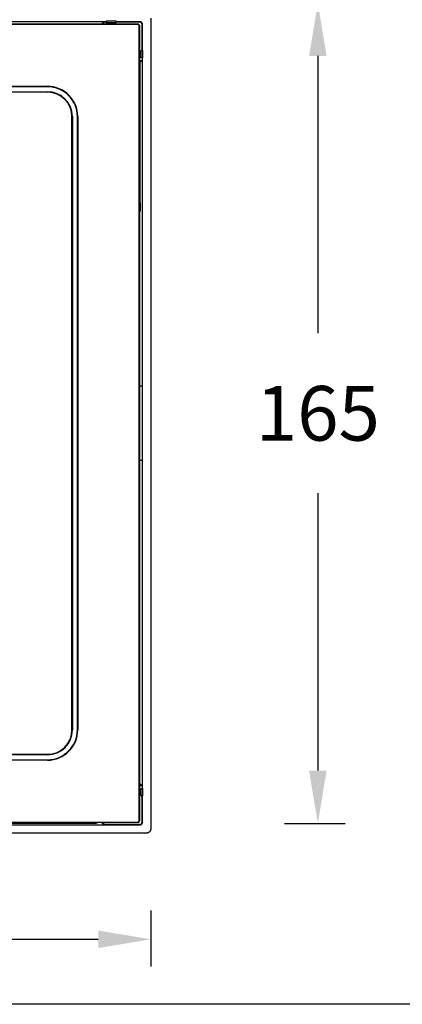
# Model space of a CAD drawing. Units: inches. Extents: x 975 to 1716, y -3452 to -2196.
# Drawn here: x 1414 to 1491, y -3452 to -3254 of the extents above; entities that cross this region are included whole.
import ezdxf

# ---------------------------------------------------------------- set-up
doc = ezdxf.new("R2010")
doc.units = ezdxf.units.IN
doc.header["$MEASUREMENT"] = 0
doc.layers.get('0').update_dxf_attribs({"lineweight": 9})
doc.layers.add('方框', color=1, linetype='Continuous', plot=False)
doc.styles.get("Standard").update_dxf_attribs({"font": 'arial.ttf'})
doc.dimstyles.new('SCALE 8', dxfattribs={"dimtxt": 11, "dimasz": 10.6, "dimexe": 5.5, "dimexo": 0, "dimgap": 10.6, "dimtad": 0, "dimtih": 1, "dimtoh": 1, "dimdec": 0, "dimdsep": 46, "dimtxsty": 'Standard', "dimcen": 0.09, "dimadec": 0, "dimazin": 0, "dimtfac": 1, "dimtdec": 4, "dimtofl": 0, "dimtmove": 0, "dimatfit": 3, "dimfxl": 1, "dimtolj": 1, "dimtzin": 0, "dimarcsym": 0})

# ---------------------------------------------------------------- blocks, each defined once
blk = doc.blocks.new('*D36')
at = {"color": 0, "linetype": 'ByBlock', "lineweight": -2}
for p, q in [((1275.02, -3432.75), (1275.02, -3444.06)), ((1440.02, -3432.75), (1440.02, -3444.06)), ((1285.62, -3438.56), (1334.1, -3438.56)), ((1380.94, -3438.56), (1429.42, -3438.56))]:
    blk.add_line(p, q, dxfattribs=at)
at = {"color": 0, "linetype": 'ByBlock'}
for points in [[(1275.02, -3438.56), (1285.62, -3440.33), (1285.62, -3436.8)], [(1440.02, -3438.56), (1429.42, -3440.33), (1429.42, -3436.8)]]:
    blk.add_solid(points, dxfattribs=at)
at = {"layer": 'Defpoints', "linetype": 'ByBlock'}
for p in [(1275.02, -3432.75), (1440.02, -3432.75)]:
    blk.add_point(p, dxfattribs=at)
at = {"color": 0, "linetype": 'ByBlock', "insert": (1357.52, -3438.56), "char_height": 11, "attachment_point": 5}
blk.add_mtext('\\A1;165', dxfattribs=at)
blk = doc.blocks.new('*D37')
at = {"color": 0, "linetype": 'ByBlock', "lineweight": -2}
for p, q in [((1466.94, -3250.23), (1479.15, -3250.23)), ((1473.65, -3260.83), (1473.65, -3316.63)), ((1473.65, -3348.83), (1473.65, -3404.63)), ((1466.94, -3415.23), (1479.15, -3415.23))]:
    blk.add_line(p, q, dxfattribs=at)
at = {"color": 0, "linetype": 'ByBlock'}
for points in [[(1473.65, -3250.23), (1471.88, -3260.83), (1475.41, -3260.83)], [(1473.65, -3415.23), (1471.88, -3404.63), (1475.41, -3404.63)]]:
    blk.add_solid(points, dxfattribs=at)
at = {"layer": 'Defpoints', "linetype": 'ByBlock'}
for p in [(1466.94, -3250.23), (1466.94, -3415.23)]:
    blk.add_point(p, dxfattribs=at)
at = {"color": 0, "linetype": 'ByBlock', "insert": (1473.65, -3332.73), "char_height": 11, "attachment_point": 5}
blk.add_mtext('\\A1;165', dxfattribs=at)

msp = doc.modelspace()

# ---------------------------------------------------------------- linework, layer by layer
at = {"color": 7, "linetype": 'Continuous', "lineweight": 25}
for p, q in [((1277.42, -3254.43), (1437.42, -3254.43)), ((1437.41, -3254.45), (1277.43, -3254.45)), ((1431.02, -3253.93), (1284.02, -3253.93)), ((1430.07, -3254.43), (1430.5, -3254)), ((1431.02, -3254), (1430.5, -3254)), ((1430.5, -3254), (1430.5, -3254.43)), ((1433.02, -3253.84), (1431.02, -3253.84)), ((1431.02, -3254.17), (1431.02, -3253.91)), ((1433.02, -3254.17), (1431.02, -3254.17)), ((1431.02, -3254.23), (1433.02, -3254.23)), ((1433.02, -3254.17), (1433.02, -3253.84)), ((1437.82, -3253.93), (1433.02, -3253.93)), ((1437.75, -3254), (1433.02, -3254)), ((1437.42, -3254.43), (1437.41, -3254.45)), ((1437.7, -3254.75), (1437.72, -3254.73)), ((1437.7, -3414.72), (1437.7, -3254.75)), ((1437.72, -3254.73), (1437.72, -3414.73)), ((1437.75, -3254), (1437.82, -3253.93)), ((1438.32, -3254.43), (1438.25, -3254.5)), ((1438.25, -3259.75), (1438.25, -3254.5)), ((1438.32, -3259.75), (1438.32, -3254.43)), ((1440.02, -3253.23), (1440.02, -3416.24)), ((1438.02, -3259.75), (1438.02, -3261.23)), ((1438.09, -3261.23), (1438.09, -3259.75)), ((1438.09, -3259.75), (1438.35, -3259.75)), ((1438.42, -3261.23), (1438.42, -3259.75)), ((1437.72, -3261.75), (1438.25, -3261.75)), ((1437.72, -3262.23), (1437.77, -3262.23)), ((1438.25, -3261.75), (1437.77, -3262.23)), ((1437.77, -3262.23), (1437.77, -3289.9)), ((1438.35, -3261.23), (1438.09, -3261.23)), ((1438.25, -3261.23), (1438.25, -3261.75)), ((1438.32, -3408.23), (1438.32, -3261.23)), ((1295.82, -3266.94), (1419.22, -3266.94)), ((1419.22, -3267.03), (1295.82, -3267.03)), ((1295.82, -3268.03), (1419.22, -3268.03)), ((1419.22, -3268.12), (1295.82, -3268.12)), ((1419.22, -3266.94), (1419.22, -3267.03)), ((1419.22, -3268.03), (1419.22, -3268.12)), ((1424.13, -3396.43), (1424.13, -3273.03)), ((1424.13, -3273.03), (1424.22, -3273.03)), ((1424.22, -3273.03), (1424.22, -3396.43)), ((1425.22, -3273.03), (1425.31, -3273.03)), ((1425.22, -3396.43), (1425.22, -3273.03)), ((1425.31, -3273.03), (1425.31, -3396.43)), ((1437.77, -3290.33), (1437.91, -3290.47)), ((1437.91, -3292.01), (1437.91, -3290.47)), ((1437.91, -3292.01), (1437.77, -3292.15)), ((1437.77, -3327.23), (1437.77, -3292.15)), ((1437.72, -3327.23), (1438.25, -3327.23)), ((1438.25, -3327.23), (1438.25, -3342.23)), ((1438.25, -3342.23), (1437.72, -3342.23)), ((1424.22, -3396.43), (1424.13, -3396.43)), ((1425.31, -3396.43), (1425.22, -3396.43)), ((1295.82, -3401.34), (1419.22, -3401.34)), ((1419.22, -3401.43), (1295.82, -3401.43)), ((1419.22, -3401.34), (1419.22, -3401.43)), ((1295.82, -3402.43), (1419.22, -3402.43)), ((1419.22, -3402.52), (1295.82, -3402.52)), ((1419.22, -3402.52), (1419.22, -3402.43)), ((1437.77, -3407.23), (1438.25, -3407.71)), ((1438.25, -3407.71), (1437.72, -3407.71)), ((1438.02, -3408.23), (1438.02, -3409.72)), ((1438.09, -3408.23), (1438.35, -3408.23)), ((1438.09, -3409.72), (1438.09, -3408.23)), ((1438.25, -3407.71), (1438.25, -3408.23)), ((1438.42, -3409.72), (1438.42, -3408.23)), ((1438.35, -3409.72), (1438.09, -3409.72)), ((1438.25, -3414.96), (1438.25, -3409.72)), ((1438.32, -3415.04), (1438.32, -3409.72)), ((1437.42, -3415.03), (1277.42, -3415.03)), ((1277.43, -3415.02), (1437.41, -3415.02)), ((1428.72, -3415.23), (1286.32, -3415.23)), ((1430.5, -3415.46), (1430.07, -3415.03)), ((1430.5, -3415.03), (1430.5, -3415.46)), ((1437.41, -3415.02), (1437.42, -3415.03)), ((1437.72, -3414.73), (1437.7, -3414.72)), ((1438.25, -3414.96), (1438.32, -3415.04)), ((1439.02, -3417.24), (1276.02, -3417.24)), ((1277.22, -3415.54), (1437.82, -3415.54)), ((1437.75, -3415.46), (1430.5, -3415.46)), ((1437.82, -3415.54), (1437.75, -3415.46))]:
    msp.add_line(p, q, dxfattribs=at)
for centre, radius, start, end in [((1419.22, -3273.03), 6.09, 0, 90), ((1419.22, -3273.03), 6, 0, 90), ((1419.22, -3273.03), 5, 0, 90), ((1419.22, -3273.03), 4.91, 0, 90), ((1419.22, -3396.43), 6.09, 270, 0), ((1419.22, -3396.43), 4.91, 270, 0), ((1419.22, -3396.43), 5, 270, 0), ((1419.22, -3396.43), 6, 270, 0), ((1428.72, -3414.23), 1, 270.0002, 306.8699)]:
    msp.add_arc(centre, radius, start, end, dxfattribs=at)
for centre, major_axis in [((1437.4, -3254.75), (0.212, 0.212)), ((1437.4, -3414.72), (0.212, -0.212))]:
    msp.add_ellipse(centre, major_axis=major_axis, ratio=0.999695, start_param=5.507643, end_param=7.058637, dxfattribs=at)
for points, knots in [([(1437.72, -3254.73), (1437.72, -3254.71), (1437.72, -3254.67), (1437.69, -3254.6), (1437.64, -3254.52), (1437.55, -3254.46), (1437.48, -3254.44), (1437.44, -3254.43), (1437.42, -3254.43)], [0, 0, 0, 0, 0.129632, 0.255853, 0.497012, 0.739531, 0.867272, 1, 1, 1, 1]), ([(1438.25, -3254.5), (1438.25, -3254.48), (1438.25, -3254.43), (1438.23, -3254.36), (1438.2, -3254.26), (1438.13, -3254.17), (1438.04, -3254.09), (1437.95, -3254.04), (1437.86, -3254.01), (1437.79, -3254), (1437.75, -3254)], [0, 0, 0, 0, 0.094741, 0.184723, 0.271786, 0.499659, 0.617686, 0.728432, 0.858378, 1, 1, 1, 1]), ([(1438.32, -3254.43), (1438.32, -3254.4), (1438.32, -3254.36), (1438.31, -3254.29), (1438.27, -3254.19), (1438.2, -3254.09), (1438.11, -3254.01), (1438.03, -3253.97), (1437.93, -3253.93), (1437.86, -3253.93), (1437.82, -3253.93)], [0, 0, 0, 0, 0.094741, 0.184723, 0.271786, 0.499659, 0.617686, 0.728432, 0.858378, 1, 1, 1, 1]), ([(1437.91, -3290.47), (1437.89, -3290.48), (1437.85, -3290.5), (1437.79, -3290.52), (1437.72, -3290.53), (1437.68, -3290.53), (1437.66, -3290.53)], [0, 0, 0, 0, 0.25218, 0.499983, 0.747795, 1, 1, 1, 1]), ([(1437.77, -3289.9), (1437.77, -3289.93), (1437.77, -3289.98), (1437.77, -3290.05), (1437.77, -3290.12), (1437.77, -3290.18), (1437.77, -3290.24), (1437.77, -3290.29), (1437.77, -3290.32), (1437.77, -3290.33)], [0, 0, 0, 0, 0.151194, 0.294164, 0.431966, 0.568002, 0.70581, 0.848791, 1, 1, 1, 1]), ([(1437.66, -3291.94), (1437.68, -3291.94), (1437.72, -3291.94), (1437.79, -3291.96), (1437.85, -3291.98), (1437.89, -3292), (1437.91, -3292.01)], [0, 0, 0, 0, 0.251384, 0.498917, 0.746999, 1, 1, 1, 1]), ([(1437.42, -3415.03), (1437.46, -3415.03), (1437.54, -3415.02), (1437.64, -3414.95), (1437.71, -3414.85), (1437.72, -3414.77), (1437.72, -3414.73)], [0, 0, 0, 0, 0.2488953, 0.4985223, 0.7488867, 1, 1, 1, 1]), ([(1437.75, -3415.46), (1437.77, -3415.46), (1437.82, -3415.46), (1437.89, -3415.45), (1437.99, -3415.41), (1438.09, -3415.34), (1438.16, -3415.25), (1438.21, -3415.17), (1438.24, -3415.07), (1438.25, -3415), (1438.25, -3414.96)], [0, 0, 0, 0, 0.094741, 0.184723, 0.271786, 0.499659, 0.617686, 0.728432, 0.858378, 1, 1, 1, 1]), ([(1437.82, -3415.54), (1437.85, -3415.54), (1437.9, -3415.53), (1437.97, -3415.52), (1438.07, -3415.48), (1438.16, -3415.41), (1438.24, -3415.32), (1438.29, -3415.24), (1438.32, -3415.14), (1438.32, -3415.07), (1438.32, -3415.04)], [0, 0, 0, 0, 0.094741, 0.184723, 0.271786, 0.499659, 0.617686, 0.728432, 0.858378, 1, 1, 1, 1]), ([(1440.02, -3416.24), (1440.02, -3416.27), (1440.02, -3416.33), (1440.01, -3416.43), (1439.98, -3416.53), (1439.95, -3416.62), (1439.91, -3416.71), (1439.86, -3416.79), (1439.8, -3416.87), (1439.73, -3416.94), (1439.66, -3417.01), (1439.58, -3417.07), (1439.5, -3417.12), (1439.41, -3417.16), (1439.31, -3417.19), (1439.22, -3417.22), (1439.12, -3417.23), (1439.06, -3417.24), (1439.02, -3417.24)], [0, 0, 0, 0, 0.0625052, 0.1250083, 0.1875097, 0.2500095, 0.3125082, 0.375006, 0.4375031, 0.5, 0.5624969, 0.624994, 0.6874918, 0.7499905, 0.8124903, 0.8749917, 0.9374948, 1, 1, 1, 1])]:
    msp.add_open_spline(points, degree=3, knots=knots, dxfattribs=at)
at = {"layer": '方框', "color": 2}
msp.add_lwpolyline([(1156.2, -3451.64), (1156.2, -3131.64), (1716.2, -3131.64), (1716.2, -3451.64)], close=True, dxfattribs=at)

# ---------------------------------------------------------------- dimensions: what is measured, and where the dimension line sits
dim = msp.add_linear_dim(base=(1473.65, -3415.23), p1=(1466.94, -3250.23), p2=(1466.94, -3415.23), angle=90, dimstyle='SCALE 8')
dim.commit()
dim.dimension.update_dxf_attribs({"geometry": '*D37', "text_midpoint": (1473.65, -3332.73)})
dim = msp.add_linear_dim(base=(1440.02, -3438.56), p1=(1275.02, -3432.75), p2=(1440.02, -3432.75), dimstyle='SCALE 8')
dim.commit()
dim.dimension.update_dxf_attribs({"geometry": '*D36', "text_midpoint": (1357.52, -3438.56)})

doc.saveas('drawing.dxf')
